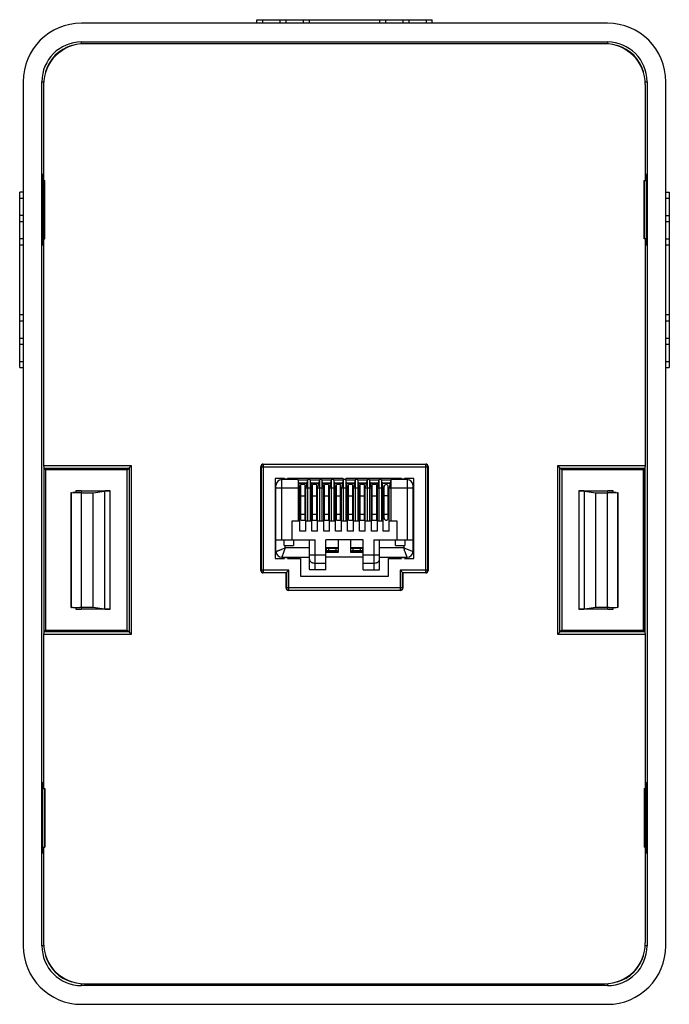
# Model space of a CAD drawing. Units: millimetres. Extents: x 7.7 to 63.3, y 7.2 to 91.4.
import ezdxf

# ---------------------------------------------------------------- set-up
doc = ezdxf.new("R2010")
doc.units = ezdxf.units.MM
doc.header["$LTSCALE"] = 6.451089
doc.layers.add('_1', color=7, linetype='CONTINUOUS')

msp = doc.modelspace()

# ---------------------------------------------------------------- linework, layer by layer
at = {"layer": '_1', "color": 7, "linetype": 'CONTINUOUS'}
for p, q in [((57.972, 91.101), (12.972, 91.101)), ((27.972, 91.101), (27.972, 91.401)), ((27.972, 91.401), (42.972, 91.401)), ((28.472, 91.101), (28.472, 91.401)), ((29.972, 91.101), (29.972, 91.401)), ((30.472, 91.101), (30.472, 91.401)), ((31.972, 91.101), (31.972, 91.401)), ((32.472, 91.101), (32.472, 91.401)), ((38.472, 91.401), (38.472, 91.101)), ((38.972, 91.401), (38.972, 91.101)), ((40.472, 91.401), (40.472, 91.101)), ((40.972, 91.401), (40.972, 91.101)), ((42.472, 91.401), (42.472, 91.101)), ((42.972, 91.101), (42.972, 91.401)), ((12.972, 89.32), (12.972, 89.501)), ((12.972, 89.501), (57.972, 89.501)), ((57.722, 89.348), (13.222, 89.348)), ((57.972, 89.501), (57.972, 89.32)), ((7.972, 86.101), (7.972, 12.201)), ((9.572, 12.201), (9.572, 86.101)), ((9.572, 86.101), (9.753, 86.101)), ((61.191, 86.101), (61.372, 86.101)), ((61.372, 86.101), (61.372, 12.201)), ((62.972, 12.201), (62.972, 86.101)), ((9.725, 85.851), (9.725, 77.651)), ((61.22, 77.651), (61.22, 85.851)), ((9.616, 78.151), (9.616, 72.151)), ((9.677, 78.151), (9.616, 78.151)), ((9.616, 77.651), (9.815, 77.651)), ((9.677, 78.151), (9.677, 77.651)), ((9.77, 72.651), (9.77, 77.651)), ((9.815, 72.651), (9.815, 77.651)), ((61.13, 72.651), (61.13, 77.651)), ((61.13, 77.651), (61.329, 77.651)), ((61.175, 72.651), (61.175, 77.651)), ((61.268, 78.151), (61.268, 77.651)), ((61.329, 78.151), (61.268, 78.151)), ((61.329, 78.151), (61.329, 72.151)), ((7.672, 61.651), (7.672, 76.651)), ((7.972, 76.651), (7.672, 76.651)), ((62.972, 76.651), (63.272, 76.651)), ((63.272, 76.651), (63.272, 61.651)), ((7.672, 76.151), (7.972, 76.151)), ((62.972, 76.151), (63.272, 76.151)), ((7.972, 74.651), (7.672, 74.651)), ((7.672, 74.151), (7.972, 74.151)), ((62.972, 74.651), (63.272, 74.651)), ((62.972, 74.151), (63.272, 74.151)), ((7.972, 72.651), (7.672, 72.651)), ((9.616, 72.651), (9.815, 72.651)), ((9.677, 72.651), (9.677, 72.151)), ((9.725, 72.651), (9.725, 53.259)), ((61.329, 72.651), (61.13, 72.651)), ((61.22, 53.259), (61.22, 72.651)), ((61.268, 72.651), (61.268, 72.151)), ((62.972, 72.651), (63.272, 72.651)), ((7.672, 72.151), (7.972, 72.151)), ((9.616, 72.151), (9.677, 72.151)), ((61.268, 72.151), (61.329, 72.151)), ((62.972, 72.151), (63.272, 72.151)), ((7.972, 66.151), (7.672, 66.151)), ((63.272, 66.151), (62.972, 66.151)), ((7.672, 65.651), (7.972, 65.651)), ((62.972, 65.651), (63.272, 65.651)), ((7.972, 64.151), (7.672, 64.151)), ((63.272, 64.151), (62.972, 64.151)), ((7.672, 63.651), (7.972, 63.651)), ((62.972, 63.651), (63.272, 63.651)), ((7.972, 62.151), (7.672, 62.151)), ((7.672, 61.651), (7.972, 61.651)), ((63.272, 62.151), (62.972, 62.151)), ((62.972, 61.651), (63.272, 61.651)), ((17.231, 53.259), (9.725, 53.259)), ((9.729, 53.059), (9.889, 52.899)), ((9.729, 53.059), (17.031, 53.059)), ((16.87, 52.899), (17.031, 53.059)), ((17.031, 53.059), (17.031, 39.043)), ((17.231, 38.843), (17.231, 53.259)), ((28.322, 44.296), (28.322, 53.196)), ((28.345, 53.173), (28.322, 53.196)), ((28.345, 53.173), (28.345, 44.319)), ((28.345, 53.173), (42.6, 53.173)), ((28.522, 53.396), (28.545, 53.373)), ((28.522, 53.396), (42.422, 53.396)), ((28.545, 44.119), (28.545, 53.373)), ((42.4, 53.373), (28.545, 53.373)), ((42.4, 53.373), (42.422, 53.396)), ((42.4, 53.373), (42.4, 44.119)), ((42.622, 53.196), (42.6, 53.173)), ((42.6, 44.319), (42.6, 53.173)), ((42.622, 53.196), (42.622, 44.296)), ((61.22, 53.259), (53.714, 53.259)), ((53.714, 53.259), (53.714, 38.843)), ((53.914, 53.059), (61.216, 53.059)), ((54.075, 52.899), (53.914, 53.059)), ((53.914, 39.043), (53.914, 53.059)), ((61.056, 52.899), (61.216, 53.059)), ((9.78, 39.094), (9.78, 53.008)), ((9.872, 52.916), (9.872, 39.187)), ((9.889, 52.899), (9.889, 39.203)), ((16.87, 52.899), (9.889, 52.899)), ((16.87, 39.203), (16.87, 52.899)), ((61.056, 52.899), (54.075, 52.899)), ((54.075, 52.899), (54.075, 39.203)), ((61.056, 39.203), (61.056, 52.899)), ((61.072, 52.916), (61.072, 39.187)), ((61.165, 53.008), (61.165, 39.094)), ((29.549, 52.169), (29.549, 45.323)), ((30.341, 52.169), (29.549, 52.169)), ((29.549, 51.586), (29.595, 51.586)), ((29.607, 45.926), (29.607, 51.576)), ((29.607, 51.376), (31.652, 51.376)), ((30.107, 46.926), (30.107, 52.076)), ((31.502, 52.076), (30.107, 52.076)), ((30.341, 52.169), (30.395, 52.076)), ((30.55, 52.076), (30.603, 52.169)), ((35.341, 52.169), (30.603, 52.169)), ((31.502, 52.076), (31.502, 48.526)), ((31.652, 51.376), (31.502, 52.076)), ((32.294, 52.036), (31.511, 52.036)), ((31.565, 51.786), (32.24, 51.786)), ((32.232, 51.746), (31.573, 51.746)), ((31.652, 47.676), (31.652, 51.376)), ((31.727, 48.596), (31.727, 51.646)), ((32.077, 51.646), (31.727, 51.646)), ((32.077, 51.646), (32.077, 48.596)), ((32.302, 52.076), (32.152, 51.376)), ((32.152, 47.676), (32.152, 51.376)), ((32.152, 51.376), (32.672, 51.376)), ((32.302, 52.076), (32.302, 48.526)), ((32.522, 52.076), (32.302, 52.076)), ((32.522, 52.076), (32.522, 48.526)), ((32.672, 51.376), (32.522, 52.076)), ((33.314, 52.036), (32.531, 52.036)), ((32.585, 51.786), (33.26, 51.786)), ((33.252, 51.746), (32.593, 51.746)), ((32.672, 47.676), (32.672, 51.376)), ((32.747, 48.596), (32.747, 51.646)), ((33.097, 51.646), (32.747, 51.646)), ((33.097, 48.596), (33.097, 51.646)), ((33.322, 52.076), (33.172, 51.376)), ((33.172, 47.676), (33.172, 51.376)), ((33.172, 51.376), (33.692, 51.376)), ((33.322, 52.076), (33.322, 48.526)), ((33.542, 52.076), (33.322, 52.076)), ((33.542, 52.076), (33.542, 48.526)), ((33.692, 51.376), (33.542, 52.076)), ((34.334, 52.036), (33.551, 52.036)), ((33.605, 51.786), (34.28, 51.786)), ((34.272, 51.746), (33.613, 51.746)), ((33.692, 47.676), (33.692, 51.376)), ((33.767, 48.596), (33.767, 51.646)), ((34.117, 51.646), (33.767, 51.646)), ((34.117, 51.646), (34.117, 48.596)), ((34.342, 52.076), (34.192, 51.376)), ((34.192, 47.676), (34.192, 51.376)), ((34.192, 51.376), (34.712, 51.376)), ((34.342, 52.076), (34.342, 48.526)), ((34.562, 52.076), (34.342, 52.076)), ((34.562, 52.076), (34.562, 48.526)), ((34.712, 51.376), (34.562, 52.076)), ((35.354, 52.036), (34.571, 52.036)), ((34.625, 51.786), (35.3, 51.786)), ((35.292, 51.746), (34.633, 51.746)), ((34.712, 47.676), (34.712, 51.376)), ((34.787, 48.596), (34.787, 51.646)), ((35.137, 51.646), (34.787, 51.646)), ((35.137, 48.596), (35.137, 51.646)), ((35.362, 52.076), (35.212, 51.376)), ((35.212, 47.676), (35.212, 51.376)), ((35.212, 51.376), (35.732, 51.376)), ((35.341, 52.169), (35.395, 52.076)), ((35.362, 52.076), (35.362, 48.526)), ((35.582, 52.076), (35.362, 52.076)), ((35.55, 52.076), (35.603, 52.169)), ((35.582, 52.076), (35.582, 48.526)), ((35.732, 51.376), (35.582, 52.076)), ((36.374, 52.036), (35.591, 52.036)), ((40.341, 52.169), (35.603, 52.169)), ((35.645, 51.786), (36.32, 51.786)), ((36.312, 51.746), (35.653, 51.746)), ((35.732, 47.676), (35.732, 51.376)), ((35.807, 48.596), (35.807, 51.646)), ((36.157, 51.646), (35.807, 51.646)), ((36.157, 51.646), (36.157, 48.596)), ((36.382, 52.076), (36.232, 51.376)), ((36.232, 47.676), (36.232, 51.376)), ((36.232, 51.376), (36.752, 51.376)), ((36.382, 52.076), (36.382, 48.526)), ((36.602, 52.076), (36.382, 52.076)), ((36.602, 52.076), (36.602, 48.526)), ((36.752, 51.376), (36.602, 52.076)), ((37.394, 52.036), (36.611, 52.036)), ((36.665, 51.786), (37.34, 51.786)), ((37.332, 51.746), (36.673, 51.746)), ((36.752, 47.676), (36.752, 51.376)), ((36.827, 48.596), (36.827, 51.646)), ((37.177, 51.646), (36.827, 51.646)), ((37.177, 48.596), (37.177, 51.646)), ((37.402, 52.076), (37.252, 51.376)), ((37.252, 47.676), (37.252, 51.376)), ((37.252, 51.376), (37.772, 51.376)), ((37.402, 52.076), (37.402, 48.526)), ((37.622, 52.076), (37.402, 52.076)), ((37.622, 52.076), (37.622, 48.526)), ((37.772, 51.376), (37.622, 52.076)), ((38.414, 52.036), (37.631, 52.036)), ((37.685, 51.786), (38.36, 51.786)), ((38.352, 51.746), (37.693, 51.746)), ((37.772, 47.676), (37.772, 51.376)), ((37.847, 48.596), (37.847, 51.646)), ((38.197, 51.646), (37.847, 51.646)), ((38.197, 51.646), (38.197, 48.596)), ((38.422, 52.076), (38.272, 51.376)), ((38.272, 51.376), (38.272, 47.676)), ((38.272, 51.376), (38.792, 51.376)), ((38.422, 52.076), (38.422, 48.526)), ((38.642, 52.076), (38.422, 52.076)), ((38.642, 52.076), (38.642, 48.526)), ((38.792, 51.376), (38.642, 52.076)), ((39.434, 52.036), (38.651, 52.036)), ((38.705, 51.786), (39.38, 51.786)), ((39.372, 51.746), (38.713, 51.746)), ((38.792, 47.676), (38.792, 51.376)), ((38.867, 48.771), (38.867, 51.471)), ((39.217, 48.771), (39.217, 51.471)), ((39.442, 52.076), (39.292, 51.376)), ((39.292, 51.376), (41.337, 51.376)), ((39.292, 47.676), (39.292, 51.376)), ((40.837, 52.076), (39.442, 52.076)), ((39.442, 52.076), (39.442, 48.526)), ((40.341, 52.169), (40.395, 52.076)), ((40.55, 52.076), (40.603, 52.169)), ((41.395, 52.169), (40.603, 52.169)), ((40.837, 52.076), (40.837, 46.926)), ((41.337, 45.926), (41.337, 51.576)), ((41.35, 51.586), (41.395, 51.586)), ((41.395, 45.323), (41.395, 52.169)), ((12.072, 41.134), (12.072, 50.968)), ((12.113, 41.137), (12.113, 50.965)), ((12.113, 50.965), (12.972, 50.939)), ((12.822, 50.979), (12.222, 50.973)), ((12.472, 51.103), (12.472, 50.975)), ((12.972, 51.103), (15.422, 51.103)), ((12.972, 50.983), (12.972, 51.095)), ((12.972, 41.163), (12.972, 50.939)), ((12.972, 50.939), (13.972, 50.939)), ((13.972, 50.939), (14.925, 51.096)), ((13.972, 41.163), (13.972, 50.939)), ((14.925, 51.096), (14.925, 41.007)), ((15.422, 40.999), (15.422, 51.103)), ((31.652, 51.296), (31.727, 51.296)), ((31.652, 50.746), (31.727, 50.746)), ((31.727, 50.696), (32.077, 50.696)), ((32.077, 51.296), (32.152, 51.296)), ((32.077, 50.746), (32.152, 50.746)), ((32.672, 51.296), (32.747, 51.296)), ((32.672, 50.746), (32.747, 50.746)), ((32.747, 50.696), (33.097, 50.696)), ((33.097, 51.296), (33.172, 51.296)), ((33.097, 50.746), (33.172, 50.746)), ((33.692, 51.296), (33.767, 51.296)), ((33.692, 50.746), (33.767, 50.746)), ((33.767, 50.696), (34.117, 50.696)), ((34.117, 51.296), (34.192, 51.296)), ((34.117, 50.746), (34.192, 50.746)), ((34.712, 51.296), (34.787, 51.296)), ((34.712, 50.746), (34.787, 50.746)), ((34.787, 50.696), (35.137, 50.696)), ((35.137, 51.296), (35.212, 51.296)), ((35.137, 50.746), (35.212, 50.746)), ((35.732, 51.296), (35.807, 51.296)), ((35.732, 50.746), (35.807, 50.746)), ((35.807, 50.696), (36.157, 50.696)), ((36.157, 51.296), (36.232, 51.296)), ((36.157, 50.746), (36.232, 50.746)), ((36.752, 51.296), (36.827, 51.296)), ((36.752, 50.746), (36.827, 50.746)), ((36.827, 50.696), (37.177, 50.696)), ((37.177, 51.296), (37.252, 51.296)), ((37.177, 50.746), (37.252, 50.746)), ((37.772, 51.296), (37.847, 51.296)), ((37.772, 50.746), (37.847, 50.746)), ((37.847, 50.696), (38.197, 50.696)), ((38.197, 51.296), (38.272, 51.296)), ((38.197, 50.746), (38.272, 50.746)), ((38.792, 51.296), (38.867, 51.296)), ((38.792, 50.746), (38.867, 50.746)), ((39.217, 50.696), (38.867, 50.696)), ((39.217, 51.296), (39.292, 51.296)), ((39.217, 50.746), (39.292, 50.746)), ((55.523, 51.103), (57.972, 51.103)), ((55.523, 51.103), (55.523, 40.999)), ((56.02, 51.096), (56.972, 50.939)), ((56.02, 41.007), (56.02, 51.096)), ((56.972, 50.939), (57.972, 50.939)), ((56.972, 41.163), (56.972, 50.939)), ((57.972, 51.095), (57.972, 50.983)), ((57.972, 50.939), (58.832, 50.965)), ((57.972, 41.163), (57.972, 50.939)), ((58.722, 50.973), (58.122, 50.979)), ((58.472, 50.975), (58.472, 51.103)), ((58.832, 50.965), (58.832, 41.137)), ((58.872, 50.968), (58.872, 41.134)), ((31.727, 49.226), (31.652, 49.226)), ((31.652, 48.976), (31.727, 48.976)), ((32.077, 49.096), (31.727, 49.096)), ((32.152, 49.226), (32.077, 49.226)), ((32.077, 48.976), (32.152, 48.976)), ((32.747, 49.226), (32.672, 49.226)), ((32.672, 48.976), (32.747, 48.976)), ((33.097, 49.096), (32.747, 49.096)), ((33.172, 49.226), (33.097, 49.226)), ((33.097, 48.976), (33.172, 48.976)), ((33.767, 49.226), (33.692, 49.226)), ((33.692, 48.976), (33.767, 48.976)), ((34.117, 49.096), (33.767, 49.096)), ((34.192, 49.226), (34.117, 49.226)), ((34.117, 48.976), (34.192, 48.976)), ((34.787, 49.226), (34.712, 49.226)), ((34.712, 48.976), (34.787, 48.976)), ((35.137, 49.096), (34.787, 49.096)), ((35.212, 49.226), (35.137, 49.226)), ((35.137, 48.976), (35.212, 48.976)), ((35.807, 49.226), (35.732, 49.226)), ((35.732, 48.976), (35.807, 48.976)), ((36.157, 49.096), (35.807, 49.096)), ((36.232, 49.226), (36.157, 49.226)), ((36.157, 48.976), (36.232, 48.976)), ((36.827, 49.226), (36.752, 49.226)), ((36.752, 48.976), (36.827, 48.976)), ((37.177, 49.096), (36.827, 49.096)), ((37.252, 49.226), (37.177, 49.226)), ((37.177, 48.976), (37.252, 48.976)), ((37.847, 49.226), (37.772, 49.226)), ((37.772, 48.976), (37.847, 48.976)), ((38.197, 49.096), (37.847, 49.096)), ((38.272, 49.226), (38.197, 49.226)), ((38.197, 48.976), (38.272, 48.976)), ((38.867, 49.226), (38.792, 49.226)), ((38.792, 48.976), (38.867, 48.976)), ((39.217, 49.096), (38.867, 49.096)), ((39.292, 49.226), (39.217, 49.226)), ((39.217, 48.976), (39.292, 48.976)), ((29.607, 48.786), (29.549, 48.786)), ((30.972, 48.526), (30.972, 46.926)), ((31.652, 48.526), (30.972, 48.526)), ((31.727, 48.596), (32.077, 48.596)), ((32.672, 48.526), (32.152, 48.526)), ((32.747, 48.596), (33.097, 48.596)), ((33.692, 48.526), (33.172, 48.526)), ((33.767, 48.596), (34.117, 48.596)), ((34.712, 48.526), (34.192, 48.526)), ((34.787, 48.596), (35.137, 48.596)), ((35.732, 48.526), (35.212, 48.526)), ((35.807, 48.596), (36.157, 48.596)), ((36.752, 48.526), (36.232, 48.526)), ((36.827, 48.596), (37.177, 48.596)), ((37.772, 48.526), (37.252, 48.526)), ((37.847, 48.596), (38.197, 48.596)), ((38.792, 48.526), (38.272, 48.526)), ((39.972, 48.526), (39.292, 48.526)), ((39.972, 46.926), (39.972, 48.526)), ((41.395, 48.786), (41.337, 48.786)), ((32.152, 47.676), (31.652, 47.676)), ((33.172, 47.676), (32.672, 47.676)), ((34.192, 47.676), (33.692, 47.676)), ((35.212, 47.676), (34.712, 47.676)), ((36.232, 47.676), (35.732, 47.676)), ((37.252, 47.676), (36.752, 47.676)), ((38.272, 47.676), (37.772, 47.676)), ((39.292, 47.676), (38.792, 47.676)), ((29.607, 46.926), (32.972, 46.926)), ((30.307, 46.426), (30.307, 46.926)), ((30.307, 46.426), (31.107, 46.426)), ((30.407, 46.226), (30.407, 46.426)), ((31.107, 46.926), (31.107, 46.426)), ((32.472, 44.413), (32.472, 46.926)), ((32.972, 44.356), (32.972, 46.926)), ((33.872, 44.356), (33.872, 46.926)), ((37.072, 46.926), (33.872, 46.926)), ((34.972, 45.876), (34.972, 46.926)), ((35.972, 46.926), (35.972, 45.876)), ((37.072, 44.356), (37.072, 46.926)), ((37.972, 46.926), (41.337, 46.926)), ((37.972, 46.926), (37.972, 44.356)), ((38.472, 44.413), (38.472, 46.926)), ((39.837, 46.426), (39.837, 46.926)), ((39.837, 46.426), (40.637, 46.426)), ((40.537, 46.426), (40.537, 46.226)), ((40.637, 46.926), (40.637, 46.426)), ((30.407, 46.226), (30.107, 45.426)), ((32.472, 46.226), (30.407, 46.226)), ((33.872, 45.62), (32.472, 45.62)), ((34.972, 46.226), (33.872, 46.226)), ((33.872, 45.876), (34.972, 45.876)), ((33.922, 45.876), (33.922, 46.187)), ((34.922, 45.906), (33.922, 45.906)), ((34.122, 46.221), (34.722, 46.221)), ((34.122, 45.975), (34.122, 46.221)), ((34.722, 45.975), (34.122, 45.975)), ((34.722, 46.221), (34.722, 45.975)), ((34.922, 46.187), (34.922, 45.876)), ((37.072, 46.226), (35.972, 46.226)), ((35.972, 45.876), (37.072, 45.876)), ((36.022, 45.876), (36.022, 46.187)), ((37.022, 45.906), (36.022, 45.906)), ((36.222, 46.221), (36.822, 46.221)), ((36.222, 45.975), (36.222, 46.221)), ((36.822, 45.975), (36.222, 45.975)), ((36.822, 46.221), (36.822, 45.975)), ((37.022, 46.187), (37.022, 45.876)), ((38.472, 45.62), (37.072, 45.62)), ((40.537, 46.226), (38.472, 46.226)), ((40.537, 46.226), (41.337, 45.926)), ((29.549, 45.323), (30.341, 45.323)), ((30.107, 45.426), (32.472, 45.426)), ((30.401, 45.426), (30.341, 45.323)), ((30.603, 45.323), (30.544, 45.426)), ((30.603, 45.323), (31.699, 45.323)), ((31.699, 45.323), (31.699, 43.823)), ((32.972, 44.913), (33.872, 44.913)), ((37.072, 45.426), (33.872, 45.426)), ((37.072, 44.913), (37.972, 44.913)), ((38.472, 45.426), (40.837, 45.426)), ((39.245, 45.323), (40.341, 45.323)), ((39.245, 43.823), (39.245, 45.323)), ((40.401, 45.426), (40.341, 45.323)), ((40.603, 45.323), (40.544, 45.426)), ((40.603, 45.323), (41.395, 45.323)), ((28.322, 44.296), (28.345, 44.319)), ((30.695, 44.319), (28.345, 44.319)), ((28.545, 44.119), (28.522, 44.096)), ((30.472, 44.096), (28.522, 44.096)), ((28.545, 44.119), (30.495, 44.119)), ((30.495, 44.119), (30.472, 44.096)), ((30.472, 42.796), (30.472, 44.096)), ((30.495, 44.119), (30.495, 42.819)), ((30.695, 42.619), (30.695, 44.319)), ((31.699, 43.823), (39.245, 43.823)), ((33.872, 44.356), (32.474, 44.356)), ((37.072, 44.356), (38.471, 44.356)), ((42.6, 44.319), (40.25, 44.319)), ((40.25, 44.319), (40.25, 42.619)), ((40.45, 44.119), (42.4, 44.119)), ((40.45, 44.119), (40.472, 44.096)), ((40.45, 42.819), (40.45, 44.119)), ((42.422, 44.096), (40.472, 44.096)), ((40.472, 44.096), (40.472, 42.796)), ((42.422, 44.096), (42.4, 44.119)), ((42.6, 44.319), (42.622, 44.296)), ((30.472, 42.796), (30.495, 42.819)), ((40.45, 42.819), (30.495, 42.819)), ((30.695, 42.619), (30.672, 42.596)), ((40.272, 42.596), (30.672, 42.596)), ((30.695, 42.619), (40.25, 42.619)), ((40.272, 42.596), (40.25, 42.619)), ((40.45, 42.819), (40.472, 42.796)), ((12.113, 41.137), (12.972, 41.163)), ((12.222, 41.13), (12.822, 41.124)), ((12.472, 41.127), (12.472, 40.999)), ((12.972, 41.163), (13.972, 41.163)), ((12.972, 41.007), (12.972, 41.119)), ((15.422, 40.999), (12.972, 40.999)), ((13.972, 41.163), (14.925, 41.007)), ((57.972, 40.999), (55.523, 40.999)), ((56.02, 41.007), (56.972, 41.163)), ((56.972, 41.163), (57.972, 41.163)), ((57.972, 41.163), (58.832, 41.137)), ((57.972, 41.119), (57.972, 41.007)), ((58.122, 41.124), (58.722, 41.13)), ((58.472, 40.999), (58.472, 41.127)), ((9.725, 38.843), (9.725, 25.651)), ((9.725, 38.843), (17.231, 38.843)), ((9.889, 39.203), (9.729, 39.043)), ((17.031, 39.043), (9.729, 39.043)), ((9.889, 39.203), (16.87, 39.203)), ((16.87, 39.203), (17.031, 39.043)), ((53.714, 38.843), (61.22, 38.843)), ((54.075, 39.203), (53.914, 39.043)), ((61.216, 39.043), (53.914, 39.043)), ((54.075, 39.203), (61.056, 39.203)), ((61.216, 39.043), (61.056, 39.203)), ((61.22, 25.651), (61.22, 38.843)), ((9.616, 20.151), (9.616, 26.151)), ((9.677, 26.151), (9.616, 26.151)), ((9.677, 25.651), (9.677, 26.151)), ((61.329, 26.151), (61.268, 26.151)), ((61.268, 25.651), (61.268, 26.151)), ((61.329, 20.151), (61.329, 26.151)), ((9.616, 25.651), (9.815, 25.651)), ((9.77, 25.651), (9.77, 20.651)), ((9.815, 25.651), (9.815, 20.651)), ((61.13, 25.651), (61.329, 25.651)), ((61.13, 25.651), (61.13, 20.651)), ((61.175, 25.651), (61.175, 20.651)), ((9.616, 20.651), (9.815, 20.651)), ((9.677, 20.151), (9.677, 20.651)), ((9.725, 20.651), (9.725, 12.451)), ((61.329, 20.651), (61.13, 20.651)), ((61.22, 12.451), (61.22, 20.651)), ((61.268, 20.151), (61.268, 20.651)), ((9.616, 20.151), (9.677, 20.151)), ((61.268, 20.151), (61.329, 20.151)), ((9.753, 12.201), (9.572, 12.201)), ((61.372, 12.201), (61.191, 12.201)), ((12.972, 8.801), (12.972, 8.982)), ((57.972, 8.801), (12.972, 8.801)), ((13.222, 8.954), (57.722, 8.954)), ((57.972, 8.982), (57.972, 8.801)), ((12.972, 7.201), (57.972, 7.201))]:
    msp.add_line(p, q, dxfattribs=at)
for centre, radius, start, end in [((12.972, 86.101), 5, 90, 180), ((57.972, 86.101), 5, 0, 90), ((12.972, 86.101), 3.4, 90, 180), ((13.222, 85.851), 3.497, 90, 180), ((57.722, 85.851), 3.497, 0, 90), ((57.972, 86.101), 3.4, 0, 90), ((12.972, 86.101), 3.192, 105.29202, 164.70798), ((57.972, 86.101), 3.192, 15.29202, 74.70798), ((28.522, 53.196), 0.2, 89.99939, 180.00061), ((28.545, 53.173), 0.2, 90.02096, 179.98122), ((42.4, 53.173), 0.2, 0.02094, 89.97906), ((30.107, 51.576), 0.5, 90, 180), ((39.042, 51.471), 0.175, 0, 180), ((40.837, 51.576), 0.5, 0, 90), ((39.042, 48.771), 0.175, 180.00002, 360), ((30.107, 45.926), 0.5, 180, 270), ((40.837, 45.926), 0.5, 270, 360), ((28.545, 44.319), 0.2, 180.02096, 269.97904), ((42.4, 44.319), 0.2, 270.02096, 359.97904), ((30.695, 42.819), 0.2, 180.02096, 269.97904), ((40.25, 42.819), 0.2, 270.02094, 359.98124), ((40.272, 42.796), 0.2, 269.99939, 0.00061), ((12.972, 12.201), 5, 180, 270), ((12.972, 12.201), 3.4, 180, 270), ((13.222, 12.451), 3.497, 180, 270), ((57.722, 12.451), 3.497, 270, 360), ((57.972, 12.201), 5, 270, 360), ((57.972, 12.201), 3.4, 270, 360), ((12.972, 12.201), 3.192, 195.29202, 254.70798), ((57.972, 12.201), 3.192, 285.29202, 344.70798)]:
    msp.add_arc(centre, radius, start, end, dxfattribs=at)
for centre, major_axis, ratio, start_param, end_param in [((9.729, 53.259), (0, 0.2), 0.017455, 1.570796, 3.124139), ((42.422, 53.196), (0.141, 0.141), 0.999695, -0.785246, 0.785246), ((61.216, 53.259), (0, 0.2), 0.017455, -3.124139, -1.570796), ((12.472, 51.095), (0.5, 0), 0.017455, 0, 1.570796), ((12.672, 50.983), (0.3, 0), 0.017455, -1.047198, 0), ((15.422, 51.095), (0.5, 0), 0.017455, 1.570796, 3.035608), ((55.523, 51.095), (0.5, 0), 0.017455, 0.105984, 1.570796), ((58.472, 51.095), (0.5, 0), 0.017455, 1.570796, 3.141593), ((58.272, 50.983), (0.3, 0), 0.017455, 3.141593, 4.18879), ((58.572, 50.968), (0.3, 0), 0.017455, -0.523599, 0), ((28.522, 44.296), (0.141, 0.141), 0.999695, -3.926839, -2.356347), ((32.972, 44.413), (0, 0.707), 0.707107, 1.570796, 1.651646), ((37.972, 44.413), (0, 0.707), 0.707107, -1.651646, -1.570796), ((42.422, 44.296), (0.141, -0.141), 0.999695, -0.785246, 0.785246), ((30.672, 42.796), (0.141, 0.141), 0.999695, -3.926839, -2.356347), ((12.472, 41.007), (0.5, 0), 0.017455, -1.570796, 0), ((12.672, 41.119), (0.3, 0), 0.017455, 0, 1.047198), ((15.422, 41.007), (0.5, 0), 0.017455, -3.035608, -1.570796), ((55.523, 41.007), (0.5, 0), 0.017455, -1.570796, -0.105984), ((58.272, 41.119), (0.3, 0), 0.017455, 2.094395, 3.141593), ((58.472, 41.007), (0.5, 0), 0.017455, 3.141593, 4.712389), ((58.572, 41.134), (0.3, 0), 0.017455, 0, 0.523599), ((9.729, 38.843), (0, 0.2), 0.017455, 0.017453, 1.570796), ((61.216, 38.843), (0, 0.2), 0.017455, -1.570796, -0.017453)]:
    msp.add_ellipse(centre, major_axis=major_axis, ratio=ratio, start_param=start_param, end_param=end_param, dxfattribs=at)
for points, knots in [([(17.031, 53.059), (17.033, 53.062), (17.041, 53.069), (17.06, 53.088), (17.091, 53.12), (17.151, 53.179), (17.198, 53.227), (17.231, 53.259)], [0, 0, 0, 0, 0.032619, 0.112166, 0.290718, 0.51064, 1, 1, 1, 1]), ([(53.914, 53.059), (53.912, 53.062), (53.905, 53.069), (53.885, 53.089), (53.853, 53.12), (53.794, 53.18), (53.747, 53.227), (53.714, 53.259)], [0, 0, 0, 0, 0.032619, 0.112166, 0.290718, 0.51064, 1, 1, 1, 1]), ([(12.072, 50.968), (12.072, 50.968), (12.074, 50.968), (12.075, 50.967), (12.079, 50.967), (12.083, 50.967), (12.089, 50.966), (12.099, 50.966), (12.107, 50.966), (12.113, 50.965)], [0, 0, 0, 0, 0.018049, 0.066458, 0.146098, 0.256831, 0.39824, 0.569834, 1, 1, 1, 1]), ([(29.607, 45.926), (29.607, 45.926), (29.608, 45.926), (29.608, 45.926), (29.608, 45.926), (29.609, 45.927), (29.61, 45.927), (29.612, 45.928), (29.614, 45.929), (29.617, 45.93), (29.62, 45.931), (29.626, 45.933), (29.634, 45.936), (29.645, 45.94), (29.658, 45.945), (29.673, 45.951), (29.689, 45.957), (29.715, 45.966), (29.751, 45.98), (29.799, 45.998), (29.853, 46.018), (29.911, 46.04), (29.974, 46.064), (30.041, 46.089), (30.135, 46.124), (30.258, 46.17), (30.357, 46.207), (30.407, 46.226)], [0, 0, 0, 0, 0.000081, 0.000324, 0.000729, 0.001294, 0.002906, 0.005158, 0.008048, 0.011572, 0.015729, 0.020516, 0.031965, 0.045872, 0.062171, 0.0808, 0.101694, 0.124782, 0.177206, 0.237404, 0.304625, 0.378064, 0.456921, 0.540409, 0.627746, 0.810906, 1, 1, 1, 1]), ([(33.922, 46.187), (33.922, 46.189), (33.926, 46.193), (33.932, 46.197), (33.938, 46.2), (33.947, 46.203), (33.961, 46.207), (33.983, 46.212), (34.013, 46.216), (34.047, 46.219), (34.084, 46.221), (34.109, 46.221), (34.122, 46.221)], [0, 0, 0, 0, 0.037568, 0.065718, 0.101184, 0.14409, 0.19434, 0.315995, 0.463449, 0.630984, 0.812043, 1, 1, 1, 1]), ([(34.122, 45.975), (34.109, 45.975), (34.084, 45.974), (34.047, 45.972), (34.013, 45.969), (33.983, 45.965), (33.961, 45.961), (33.947, 45.957), (33.938, 45.954), (33.932, 45.951), (33.926, 45.947), (33.922, 45.943), (33.922, 45.94)], [0, 0, 0, 0, 0.187957, 0.369016, 0.536551, 0.684005, 0.80566, 0.85591, 0.898816, 0.934282, 0.962432, 1, 1, 1, 1]), ([(34.722, 46.221), (34.735, 46.221), (34.761, 46.221), (34.798, 46.219), (34.832, 46.216), (34.862, 46.212), (34.884, 46.207), (34.898, 46.203), (34.906, 46.2), (34.913, 46.197), (34.919, 46.193), (34.922, 46.189), (34.922, 46.187)], [0, 0, 0, 0, 0.187957, 0.369016, 0.536551, 0.684005, 0.80566, 0.85591, 0.898816, 0.934282, 0.962432, 1, 1, 1, 1]), ([(34.922, 45.94), (34.922, 45.943), (34.919, 45.947), (34.913, 45.951), (34.906, 45.954), (34.898, 45.957), (34.884, 45.961), (34.862, 45.965), (34.832, 45.969), (34.798, 45.972), (34.761, 45.974), (34.735, 45.975), (34.722, 45.975)], [0, 0, 0, 0, 0.037568, 0.065718, 0.101184, 0.14409, 0.19434, 0.315995, 0.463449, 0.630984, 0.812043, 1, 1, 1, 1]), ([(36.022, 46.187), (36.022, 46.189), (36.026, 46.193), (36.032, 46.197), (36.038, 46.2), (36.047, 46.203), (36.061, 46.207), (36.083, 46.212), (36.113, 46.216), (36.147, 46.219), (36.184, 46.221), (36.209, 46.221), (36.222, 46.221)], [0, 0, 0, 0, 0.037568, 0.065718, 0.101184, 0.14409, 0.19434, 0.315995, 0.463449, 0.630984, 0.812043, 1, 1, 1, 1]), ([(36.222, 45.975), (36.209, 45.975), (36.184, 45.974), (36.147, 45.972), (36.113, 45.969), (36.083, 45.965), (36.061, 45.961), (36.047, 45.957), (36.038, 45.954), (36.032, 45.951), (36.026, 45.947), (36.022, 45.943), (36.022, 45.94)], [0, 0, 0, 0, 0.187957, 0.369016, 0.536551, 0.684005, 0.80566, 0.85591, 0.898816, 0.934282, 0.962432, 1, 1, 1, 1]), ([(36.822, 46.221), (36.835, 46.221), (36.861, 46.221), (36.898, 46.219), (36.932, 46.216), (36.962, 46.212), (36.984, 46.207), (36.998, 46.203), (37.006, 46.2), (37.013, 46.197), (37.019, 46.193), (37.022, 46.189), (37.022, 46.187)], [0, 0, 0, 0, 0.187957, 0.369016, 0.536551, 0.684005, 0.80566, 0.85591, 0.898816, 0.934282, 0.962432, 1, 1, 1, 1]), ([(37.022, 45.94), (37.022, 45.943), (37.019, 45.947), (37.013, 45.951), (37.006, 45.954), (36.998, 45.957), (36.984, 45.961), (36.962, 45.965), (36.932, 45.969), (36.898, 45.972), (36.861, 45.974), (36.835, 45.975), (36.822, 45.975)], [0, 0, 0, 0, 0.037568, 0.065718, 0.101184, 0.14409, 0.19434, 0.315995, 0.463449, 0.630984, 0.812043, 1, 1, 1, 1]), ([(40.837, 45.426), (40.837, 45.426), (40.837, 45.426), (40.837, 45.426), (40.837, 45.427), (40.837, 45.427), (40.836, 45.429), (40.836, 45.43), (40.835, 45.433), (40.834, 45.436), (40.833, 45.439), (40.831, 45.444), (40.828, 45.452), (40.823, 45.463), (40.818, 45.476), (40.813, 45.491), (40.807, 45.508), (40.797, 45.534), (40.783, 45.57), (40.765, 45.618), (40.745, 45.671), (40.723, 45.73), (40.7, 45.793), (40.675, 45.859), (40.639, 45.954), (40.594, 46.076), (40.557, 46.176), (40.537, 46.226)], [0, 0, 0, 0, 0.000081, 0.000324, 0.000729, 0.001294, 0.002906, 0.005158, 0.008048, 0.011572, 0.015729, 0.020516, 0.031965, 0.045872, 0.062171, 0.0808, 0.101694, 0.124782, 0.177206, 0.237404, 0.304625, 0.378064, 0.456921, 0.540409, 0.627746, 0.810906, 1, 1, 1, 1]), ([(32.472, 45.267), (32.472, 45.244), (32.479, 45.196), (32.509, 45.129), (32.556, 45.067), (32.619, 45.014), (32.695, 44.97), (32.812, 44.926), (32.908, 44.913), (32.972, 44.913)], [0, 0, 0, 0, 0.103331, 0.210493, 0.3242, 0.446027, 0.576056, 0.713188, 1, 1, 1, 1]), ([(37.972, 44.913), (38.037, 44.913), (38.133, 44.926), (38.25, 44.97), (38.326, 45.014), (38.389, 45.067), (38.436, 45.129), (38.466, 45.196), (38.472, 45.244), (38.472, 45.267)], [0, 0, 0, 0, 0.286812, 0.423944, 0.553973, 0.6758, 0.789507, 0.896669, 1, 1, 1, 1]), ([(30.495, 44.119), (30.497, 44.121), (30.505, 44.128), (30.524, 44.148), (30.556, 44.18), (30.615, 44.239), (30.662, 44.286), (30.695, 44.319)], [0, 0, 0, 0, 0.032619, 0.112166, 0.290718, 0.51064, 1, 1, 1, 1]), ([(40.45, 44.119), (40.447, 44.121), (40.44, 44.129), (40.421, 44.148), (40.389, 44.18), (40.33, 44.239), (40.282, 44.286), (40.25, 44.319)], [0, 0, 0, 0, 0.032619, 0.112166, 0.290718, 0.51064, 1, 1, 1, 1]), ([(12.072, 41.134), (12.072, 41.134), (12.074, 41.135), (12.075, 41.135), (12.079, 41.135), (12.083, 41.136), (12.089, 41.136), (12.099, 41.136), (12.107, 41.137), (12.113, 41.137)], [0, 0, 0, 0, 0.018055, 0.066476, 0.146123, 0.256853, 0.398254, 0.56984, 1, 1, 1, 1]), ([(12.222, 41.13), (12.212, 41.13), (12.191, 41.13), (12.161, 41.13), (12.136, 41.131), (12.114, 41.131), (12.099, 41.132), (12.089, 41.132), (12.083, 41.133), (12.079, 41.133), (12.075, 41.133), (12.074, 41.134), (12.072, 41.134), (12.072, 41.134)], [0, 0, 0, 0, 0.216714, 0.413462, 0.586113, 0.73131, 0.8469, 0.892955, 0.930903, 0.960636, 0.982065, 0.995127, 1, 1, 1, 1]), ([(17.031, 39.043), (17.033, 39.041), (17.04, 39.033), (17.059, 39.014), (17.092, 38.982), (17.15, 38.923), (17.198, 38.875), (17.231, 38.843)], [0, 0, 0, 0, 0.032619, 0.112166, 0.290718, 0.51064, 1, 1, 1, 1]), ([(53.914, 39.043), (53.912, 39.041), (53.904, 39.034), (53.885, 39.014), (53.853, 38.982), (53.794, 38.923), (53.747, 38.875), (53.714, 38.843)], [0, 0, 0, 0, 0.032619, 0.112166, 0.290718, 0.51064, 1, 1, 1, 1])]:
    msp.add_open_spline(points, degree=3, knots=knots, dxfattribs=at)

doc.saveas('drawing.dxf')
